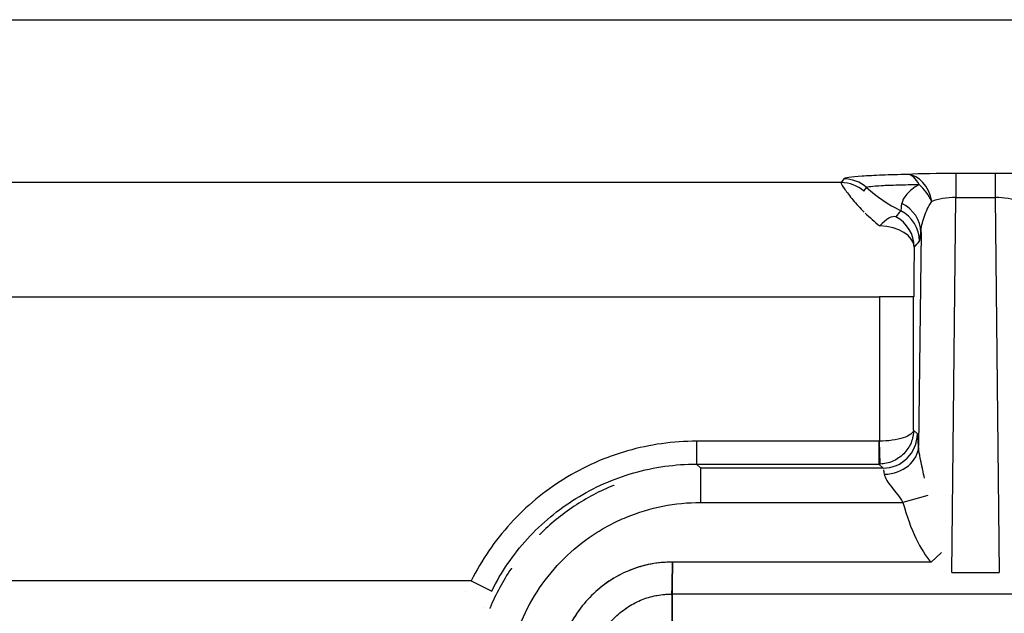
# Model space of a CAD drawing. Units: millimetres. Extents: x 0 to 4483, y 0 to 1680.
# Drawn here: x 248 to 270, y 333 to 346 of the extents above; entities that cross this region are included whole.
import ezdxf

# ---------------------------------------------------------------- set-up
doc = ezdxf.new("R2010")
doc.units = ezdxf.units.MM
doc.header["$LTSCALE"] = 6
doc.layers.add('Visible (ISO)', color=7, linetype='Continuous', lineweight=35)
doc.layers.add('Visible Narrow (ISO)', color=7, linetype='Continuous', lineweight=25)

msp = doc.modelspace()

# ---------------------------------------------------------------- linework, layer by layer
at = {"layer": 'Visible (ISO)'}
for p, q in [((259.794, 334.655), (259.794, 334.655)), ((262.817, 332.211), (262.817, 333.412)), ((262.817, 332.211), (262.817, 333.412)), ((258.646, 333.109), (258.646, 333.109))]:
    msp.add_line(p, q, dxfattribs=at)
for points, knots in [([(262.825, 334.12), (262.824, 333.969), (262.822, 333.818), (262.82, 333.692), (262.817, 333.567), (262.815, 333.468), (262.814, 333.412)], [0, 0, 0, 0, 0.5, 0.5, 0.5, 0.9999902, 0.9999902, 0.9999902, 0.9999902]), ([(262.825, 334.12), (262.824, 333.969), (262.822, 333.818), (262.821, 333.692), (262.82, 333.567), (262.818, 333.468), (262.817, 333.412)], [0, 0, 0, 0, 0.5, 0.5, 0.5, 0.9999381, 0.9999381, 0.9999381, 0.9999381])]:
    msp.add_open_spline(points, degree=3, knots=knots, dxfattribs=at)
at = {"layer": 'Visible Narrow (ISO)'}
for p, q in [((234.972, 346.17), (454.344, 346.17)), ((234.972, 346.17), (454.344, 346.17)), ((269.987, 342.755), (269.114, 342.755)), ((269.114, 342.755), (269.114, 342.223)), ((269.987, 342.755), (269.114, 342.755)), ((269.114, 342.755), (269.114, 342.223)), ((269.987, 342.755), (269.987, 342.223)), ((269.987, 342.755), (269.987, 342.223)), ((266.571, 342.551), (236.419, 342.551)), ((266.571, 342.551), (236.419, 342.551)), ((266.628, 342.635), (266.571, 342.551)), ((266.628, 342.635), (266.571, 342.551)), ((269.023, 333.891), (269.114, 342.223)), ((269.023, 333.891), (269.114, 342.223)), ((269.114, 342.223), (269.987, 342.223)), ((269.114, 342.223), (269.987, 342.223)), ((269.987, 342.223), (270.079, 333.891)), ((269.987, 342.223), (270.079, 333.891)), ((268.342, 341.444), (268.289, 336.702)), ((268.342, 341.444), (268.289, 336.702)), ((236.419, 340.013), (267.418, 340.013)), ((236.419, 340.013), (267.418, 340.013)), ((267.418, 340.013), (267.418, 336.808)), ((268.179, 340.013), (267.418, 340.013)), ((267.418, 340.013), (267.418, 336.808)), ((268.179, 340.013), (267.418, 340.013)), ((268.179, 337.053), (268.179, 340.013)), ((268.179, 337.053), (268.179, 340.013)), ((268.261, 336.972), (268.179, 337.053)), ((268.261, 336.972), (268.179, 337.053)), ((267.409, 336.808), (263.362, 336.808)), ((263.362, 336.808), (263.362, 336.3)), ((267.409, 336.808), (263.362, 336.808)), ((263.362, 336.808), (263.362, 336.3)), ((267.409, 336.808), (267.409, 336.3)), ((267.409, 336.808), (267.409, 336.3)), ((267.435, 336.301), (267.418, 336.808)), ((267.435, 336.301), (267.418, 336.808)), ((267.962, 336.888), (267.962, 336.888)), ((268.152, 336.862), (268.152, 336.862)), ((268.159, 336.888), (268.159, 336.888)), ((268.168, 336.935), (268.168, 336.935)), ((263.362, 336.3), (267.409, 336.3)), ((263.452, 336.21), (263.362, 336.3)), ((263.362, 336.3), (267.409, 336.3)), ((263.452, 336.21), (263.362, 336.3)), ((267.499, 336.21), (263.452, 336.21)), ((263.452, 335.449), (263.452, 336.21)), ((267.499, 336.21), (263.452, 336.21)), ((263.452, 335.449), (263.452, 336.21)), ((267.409, 336.3), (267.499, 336.21)), ((267.409, 336.3), (267.499, 336.21)), ((268.49, 335.602), (267.94, 335.449)), ((268.49, 335.602), (267.94, 335.449)), ((263.452, 335.449), (267.94, 335.449)), ((263.452, 335.449), (267.94, 335.449)), ((259.282, 334.247), (259.283, 334.247)), ((259.441, 334.247), (259.441, 334.247)), ((268.798, 334.337), (268.569, 334.12)), ((268.798, 334.337), (268.569, 334.12)), ((268.569, 334.12), (262.825, 334.12)), ((268.569, 334.12), (262.825, 334.12)), ((269.023, 333.891), (270.079, 333.891)), ((269.023, 333.891), (270.079, 333.891)), ((258.36, 333.708), (225.655, 333.708)), ((258.36, 333.708), (225.655, 333.708)), ((258.36, 333.708), (258.815, 333.482)), ((258.36, 333.708), (258.815, 333.482)), ((258.225, 333.475), (258.225, 333.475)), ((262.816, 333.412), (262.815, 333.412)), ((426.5, 333.412), (262.817, 333.412)), ((426.5, 333.412), (262.817, 333.412))]:
    msp.add_line(p, q, dxfattribs=at)
msp.add_arc((269.551, 345.178), 3.65, 228.5128, 242.9519, dxfattribs=at)
msp.add_arc((269.551, 345.178), 3.65, 228.5128, 242.9519, dxfattribs=at)
for centre, major_axis, ratio, start_param, end_param in [((269.023, 342.694), (1.399, 0.004), 0.043506, 1.505677, 2.344454), ((269.023, 342.694), (1.399, 0.004), 0.043506, 1.505677, 2.344454), ((268.046, 341.973), (-0.018, 0.762), 0.483529, 5.481812, 6.233333), ((268.046, 341.973), (-0.034, 0.761), 0.719813, 4.889255, 6.220307), ((268.046, 341.973), (-0.018, 0.762), 0.483529, 5.481812, 6.233333), ((268.046, 341.973), (-0.034, 0.761), 0.719813, 4.889255, 6.220307), ((270.078, 342.694), (-1.399, 0.004), 0.043506, 3.938731, 4.777509), ((270.078, 342.694), (-1.399, 0.004), 0.043506, 3.938731, 4.777509), ((266.571, 341.79), (-0.63, 0.429), 0.998608, 4.588845, 5.309262), ((266.571, 341.79), (-0.63, 0.429), 0.998608, 4.588845, 5.309262), ((266.628, 341.874), (-0.63, 0.429), 0.998608, 4.586439, 5.309706), ((266.628, 341.874), (-0.63, 0.429), 0.998608, 4.586439, 5.309706), ((268.046, 341.973), (-0.398, 0.65), 0.718307, 4.523399, 5.154747), ((268.046, 341.973), (-0.398, 0.65), 0.718307, 4.523399, 5.154747), ((267.468, 366.355), (0.419, -24.43), 0.012333, 0.013807, 0.114092), ((267.468, 366.355), (0.419, -24.43), 0.012333, 0.013807, 0.114092), ((267.58, 341.444), (0.758, -0.076), 0.943292, 0.105325, 1.20463), ((267.58, 341.444), (0.758, -0.076), 0.943292, 0.105325, 1.20463), ((269.069, 341.961), (-0.703, -0.028), 0.369792, 4.633293, 5.467799), ((269.069, 341.961), (-0.703, -0.028), 0.369792, 4.633293, 5.467799), ((270.032, 341.961), (-0.703, 0.028), 0.369792, 3.956979, 4.791485), ((270.032, 341.961), (-0.703, 0.028), 0.369792, 3.956979, 4.791485), ((267.431, 341.117), (0.366, 0.668), 0.355214, 0.056016, 0.995193), ((267.431, 341.117), (0.366, 0.668), 0.355214, 0.056016, 0.995193), ((267.545, 341.25), (-0.58, 0.494), 0.998552, 3.847636, 4.945313), ((267.545, 341.25), (-0.58, 0.494), 0.998552, 3.847636, 4.945313), ((267.431, 341.117), (0.762, -0.021), 0.620416, 0.044514, 1.58794), ((267.431, 341.117), (0.762, -0.021), 0.620416, 0.044514, 1.58794), ((267.431, 341.117), (-0.579, 0.495), 0.998557, 3.849106, 4.93794), ((267.431, 341.117), (-0.579, 0.495), 0.998557, 3.849106, 4.93794), ((268.124, 371.81), (-0.177, 30.564), 0.012038, 3.155566, 3.255125), ((268.124, 371.81), (-0.177, 30.564), 0.012038, 3.155566, 3.255125), ((268.232, 340.112), (-0.003, -1.614), 0.032275, 4.040574, 4.7735), ((268.232, 340.112), (-0.003, -1.614), 0.032275, 4.040574, 4.7735), ((267.41, 336.999), (-0.22, -0.003), 0.866233, 1.555574, 1.594465), ((267.41, 336.999), (-0.22, -0.003), 0.866233, 1.555574, 1.594465), ((267.499, 336.972), (-0.539, -0.539), 0.998783, 0.786007, 2.355586), ((267.499, 336.972), (-0.539, -0.539), 0.998783, 0.786007, 2.355586), ((268.262, 335.715), (0.003, -1.257), 0.037957, 2.472573, 3.103506), ((268.262, 335.715), (0.003, -1.257), 0.037957, 2.472573, 3.103506), ((267.528, 336.702), (0.761, 0.038), 0.821862, 4.670956, 6.221886), ((267.528, 336.702), (0.761, 0.038), 0.821862, 4.670956, 6.221886), ((267.409, 337.062), (-0.522, -0.556), 0.999595, 0.754495, 0.788183), ((267.409, 337.062), (-0.522, -0.556), 0.999595, 0.754495, 0.788183), ((267.498, 335.446), (0, 0.765), 0.069672, 5.67893, 5.963635), ((267.498, 335.446), (0, 0.765), 0.069672, 5.67893, 5.963635)]:
    msp.add_ellipse(centre, major_axis=major_axis, ratio=ratio, start_param=start_param, end_param=end_param, dxfattribs=at)
for points, knots in [([(268.046, 342.734), (267.841, 342.729), (267.653, 342.723), (267.482, 342.717), (267.396, 342.713), (267.314, 342.709), (267.24, 342.705), (267.165, 342.701), (267.097, 342.697), (267.035, 342.693), (266.911, 342.684), (266.811, 342.675), (266.742, 342.665), (266.674, 342.656), (266.635, 342.646), (266.628, 342.635)], [0.005910979, 0.005910979, 0.005910979, 0.005910979, 0.006609353, 0.006609353, 0.006609353, 0.006958541, 0.006958541, 0.006958541, 0.007307728, 0.007307728, 0.007307728, 0.008006102, 0.008006102, 0.008006102, 0.008704477, 0.008704477, 0.008704477, 0.008704477]), ([(268.046, 342.734), (267.841, 342.729), (267.653, 342.723), (267.482, 342.717), (267.396, 342.713), (267.314, 342.709), (267.24, 342.705), (267.165, 342.701), (267.097, 342.697), (267.035, 342.693), (266.911, 342.684), (266.811, 342.675), (266.742, 342.665), (266.674, 342.656), (266.635, 342.646), (266.628, 342.635)], [0.005910979, 0.005910979, 0.005910979, 0.005910979, 0.006609353, 0.006609353, 0.006609353, 0.006958541, 0.006958541, 0.006958541, 0.007307728, 0.007307728, 0.007307728, 0.008006102, 0.008006102, 0.008006102, 0.008704477, 0.008704477, 0.008704477, 0.008704477]), ([(266.571, 342.551), (266.567, 342.542), (266.581, 342.509), (266.616, 342.454), (266.619, 342.45), (266.621, 342.446), (266.624, 342.441), (266.659, 342.387), (266.709, 342.317), (266.777, 342.232), (266.786, 342.222), (266.795, 342.211), (266.804, 342.2), (266.873, 342.116), (266.956, 342.023), (267.053, 341.925), (267.063, 341.915), (267.074, 341.905), (267.084, 341.894), (267.084, 341.894), (267.084, 341.894), (267.084, 341.894)], [0, 0, 0, 0, 0.000600084, 0.000600084, 0.000600084, 0.000646915, 0.000646915, 0.000646915, 0.001200167, 0.001200167, 0.001200167, 0.001270381, 0.001270381, 0.001270381, 0.001800251, 0.001800251, 0.001800251, 0.001855038, 0.001855038, 0.001855038, 0.001855326, 0.001855326, 0.001855326, 0.001855326]), ([(266.571, 342.551), (266.567, 342.542), (266.581, 342.509), (266.616, 342.454), (266.619, 342.45), (266.621, 342.446), (266.624, 342.441), (266.659, 342.387), (266.709, 342.317), (266.777, 342.232), (266.786, 342.222), (266.795, 342.211), (266.804, 342.2), (266.873, 342.116), (266.956, 342.023), (267.053, 341.925), (267.063, 341.915), (267.074, 341.905), (267.084, 341.894), (267.084, 341.894), (267.084, 341.894), (267.084, 341.894)], [0, 0, 0, 0, 0.000600084, 0.000600084, 0.000600084, 0.000646915, 0.000646915, 0.000646915, 0.001200167, 0.001200167, 0.001200167, 0.001270381, 0.001270381, 0.001270381, 0.001800251, 0.001800251, 0.001800251, 0.001855038, 0.001855038, 0.001855038, 0.001855326, 0.001855326, 0.001855326, 0.001855326]), ([(267.133, 342.444), (267.138, 342.452), (267.17, 342.46), (267.226, 342.467), (267.283, 342.475), (267.366, 342.481), (267.468, 342.487), (267.57, 342.493), (267.695, 342.497), (267.836, 342.501), (267.976, 342.505), (268.131, 342.508), (268.298, 342.509)], [0, 0, 0, 0, 0.000565273, 0.000565273, 0.000565273, 0.001130546, 0.001130546, 0.001130546, 0.00169582, 0.00169582, 0.00169582, 0.002261093, 0.002261093, 0.002261093, 0.002261093]), ([(267.133, 342.444), (267.138, 342.452), (267.17, 342.46), (267.226, 342.467), (267.283, 342.475), (267.366, 342.481), (267.468, 342.487), (267.57, 342.493), (267.695, 342.497), (267.836, 342.501), (267.976, 342.505), (268.131, 342.508), (268.298, 342.509)], [0, 0, 0, 0, 0.000565273, 0.000565273, 0.000565273, 0.001130546, 0.001130546, 0.001130546, 0.00169582, 0.00169582, 0.00169582, 0.002261093, 0.002261093, 0.002261093, 0.002261093]), ([(268.298, 342.509), (268.178, 342.439), (268.088, 342.364), (268.024, 342.292), (267.96, 342.219), (267.924, 342.15), (267.918, 342.084)], [0, 0, 0, 0, 0.00058838, 0.00058838, 0.00058838, 0.001176761, 0.001176761, 0.001176761, 0.001176761]), ([(268.298, 342.509), (268.178, 342.439), (268.088, 342.364), (268.024, 342.292), (267.96, 342.219), (267.924, 342.15), (267.918, 342.084)], [0, 0, 0, 0, 0.00058838, 0.00058838, 0.00058838, 0.001176761, 0.001176761, 0.001176761, 0.001176761]), ([(268.342, 341.444), (268.347, 341.555), (268.37, 341.668), (268.409, 341.784), (268.449, 341.9), (268.503, 342.017), (268.579, 342.131)], [0, 0, 0, 0, 0.000529055, 0.000529055, 0.000529055, 0.00105811, 0.00105811, 0.00105811, 0.00105811]), ([(268.342, 341.444), (268.347, 341.555), (268.37, 341.668), (268.409, 341.784), (268.449, 341.9), (268.503, 342.017), (268.579, 342.131)], [0, 0, 0, 0, 0.000529055, 0.000529055, 0.000529055, 0.00105811, 0.00105811, 0.00105811, 0.00105811]), ([(268.179, 337.053), (268.176, 337.024), (268.156, 336.992), (268.114, 336.962), (268.075, 336.933), (268.018, 336.906), (267.947, 336.883), (267.876, 336.86), (267.792, 336.842), (267.703, 336.829), (267.608, 336.816), (267.509, 336.809), (267.418, 336.808)], [1.570796, 1.570796, 1.570796, 1.570796, 1.968352, 1.968352, 1.968352, 2.338742, 2.338742, 2.338742, 2.709131, 2.709131, 2.709131, 3.106686, 3.106686, 3.106686, 3.106686]), ([(268.179, 337.053), (268.176, 337.024), (268.156, 336.992), (268.114, 336.962), (268.075, 336.933), (268.018, 336.906), (267.947, 336.883), (267.876, 336.86), (267.792, 336.842), (267.703, 336.829), (267.608, 336.816), (267.509, 336.809), (267.418, 336.808)], [1.570796, 1.570796, 1.570796, 1.570796, 1.968352, 1.968352, 1.968352, 2.338742, 2.338742, 2.338742, 2.709131, 2.709131, 2.709131, 3.106686, 3.106686, 3.106686, 3.106686]), ([(268.179, 337.053), (268.178, 336.963), (268.16, 336.865), (268.12, 336.771), (268.083, 336.684), (268.028, 336.6), (267.959, 336.53), (267.89, 336.46), (267.806, 336.404), (267.719, 336.366), (267.625, 336.324), (267.526, 336.304), (267.435, 336.301)], [1.570796, 1.570796, 1.570796, 1.570796, 1.968352, 1.968352, 1.968352, 2.338742, 2.338742, 2.338742, 2.709131, 2.709131, 2.709131, 3.106686, 3.106686, 3.106686, 3.106686]), ([(268.179, 337.053), (268.178, 336.963), (268.16, 336.865), (268.12, 336.771), (268.083, 336.684), (268.028, 336.6), (267.959, 336.53), (267.89, 336.46), (267.806, 336.404), (267.719, 336.366), (267.625, 336.324), (267.526, 336.304), (267.435, 336.301)], [1.570796, 1.570796, 1.570796, 1.570796, 1.968352, 1.968352, 1.968352, 2.338742, 2.338742, 2.338742, 2.709131, 2.709131, 2.709131, 3.106686, 3.106686, 3.106686, 3.106686]), ([(263.362, 336.808), (263.102, 336.808), (262.841, 336.79), (262.584, 336.754), (262.328, 336.718), (262.076, 336.664), (261.829, 336.594), (261.582, 336.523), (261.34, 336.436), (261.102, 336.331), (260.865, 336.226), (260.635, 336.104), (260.417, 335.969), (260.198, 335.833), (259.99, 335.683), (259.791, 335.518), (259.593, 335.353), (259.404, 335.172), (259.23, 334.981), (258.882, 334.599), (258.592, 334.175), (258.36, 333.708)], [0, 0, 0, 0, 0.000780666, 0.000780666, 0.000780666, 0.001561332, 0.001561332, 0.001561332, 0.002341999, 0.002341999, 0.002341999, 0.003122665, 0.003122665, 0.003122665, 0.003903331, 0.003903331, 0.003903331, 0.004683997, 0.004683997, 0.004683997, 0.00624533, 0.00624533, 0.00624533, 0.00624533]), ([(263.362, 336.808), (263.102, 336.808), (262.841, 336.79), (262.584, 336.754), (262.328, 336.718), (262.076, 336.664), (261.829, 336.594), (261.582, 336.523), (261.34, 336.436), (261.102, 336.331), (260.865, 336.226), (260.635, 336.104), (260.417, 335.969), (260.198, 335.833), (259.99, 335.683), (259.791, 335.518), (259.593, 335.353), (259.404, 335.172), (259.23, 334.981), (258.882, 334.599), (258.592, 334.175), (258.36, 333.708)], [0, 0, 0, 0, 0.000780666, 0.000780666, 0.000780666, 0.001561332, 0.001561332, 0.001561332, 0.002341999, 0.002341999, 0.002341999, 0.003122665, 0.003122665, 0.003122665, 0.003903331, 0.003903331, 0.003903331, 0.004683997, 0.004683997, 0.004683997, 0.00624533, 0.00624533, 0.00624533, 0.00624533]), ([(268.421, 335.988), (268.408, 336.049), (268.394, 336.111), (268.381, 336.171), (268.376, 336.195), (268.371, 336.218), (268.366, 336.241), (268.351, 336.311), (268.336, 336.381), (268.323, 336.449), (268.32, 336.466), (268.317, 336.484), (268.314, 336.501), (268.301, 336.573), (268.291, 336.641), (268.289, 336.702)], [0.000393371, 0.000393371, 0.000393371, 0.000393371, 0.0005805763, 0.0005805763, 0.0005805763, 0.0006525946, 0.0006525946, 0.0006525946, 0.0008708644, 0.0008708644, 0.0008708644, 0.000926584, 0.000926584, 0.000926584, 0.0011611525, 0.0011611525, 0.0011611525, 0.0011611525]), ([(268.421, 335.988), (268.408, 336.049), (268.394, 336.111), (268.381, 336.171), (268.376, 336.195), (268.371, 336.218), (268.366, 336.241), (268.351, 336.311), (268.336, 336.381), (268.323, 336.449), (268.32, 336.466), (268.317, 336.484), (268.314, 336.501), (268.301, 336.573), (268.291, 336.641), (268.289, 336.702)], [0.000393371, 0.000393371, 0.000393371, 0.000393371, 0.0005805763, 0.0005805763, 0.0005805763, 0.0006525946, 0.0006525946, 0.0006525946, 0.0008708644, 0.0008708644, 0.0008708644, 0.000926584, 0.000926584, 0.000926584, 0.0011611525, 0.0011611525, 0.0011611525, 0.0011611525]), ([(258.815, 333.482), (259.025, 333.907), (259.289, 334.292), (259.605, 334.64), (259.763, 334.813), (259.935, 334.978), (260.116, 335.128), (260.296, 335.278), (260.486, 335.414), (260.684, 335.537), (260.883, 335.661), (261.092, 335.771), (261.308, 335.867), (261.524, 335.962), (261.744, 336.042), (261.969, 336.106), (262.193, 336.17), (262.422, 336.218), (262.655, 336.251), (262.888, 336.284), (263.125, 336.3), (263.362, 336.3)], [0, 0, 0, 0, 0.001400966, 0.001400966, 0.001400966, 0.002101439, 0.002101439, 0.002101439, 0.00280192, 0.00280192, 0.00280192, 0.003502409, 0.003502409, 0.003502409, 0.004202915, 0.004202915, 0.004202915, 0.004903492, 0.004903492, 0.004903492, 0.005603991, 0.005603991, 0.005603991, 0.005603991]), ([(258.815, 333.482), (259.025, 333.907), (259.289, 334.292), (259.605, 334.64), (259.763, 334.813), (259.935, 334.978), (260.116, 335.128), (260.296, 335.278), (260.486, 335.414), (260.684, 335.537), (260.883, 335.661), (261.092, 335.771), (261.308, 335.867), (261.524, 335.962), (261.744, 336.042), (261.969, 336.106), (262.193, 336.17), (262.422, 336.218), (262.655, 336.251), (262.888, 336.284), (263.125, 336.3), (263.362, 336.3)], [0, 0, 0, 0, 0.001400966, 0.001400966, 0.001400966, 0.002101439, 0.002101439, 0.002101439, 0.00280192, 0.00280192, 0.00280192, 0.003502409, 0.003502409, 0.003502409, 0.004202915, 0.004202915, 0.004202915, 0.004903492, 0.004903492, 0.004903492, 0.005603991, 0.005603991, 0.005603991, 0.005603991]), ([(267.528, 336.075), (267.532, 336.037), (267.551, 335.994), (267.578, 335.949), (267.58, 335.945), (267.583, 335.941), (267.585, 335.937), (267.613, 335.891), (267.648, 335.844), (267.685, 335.797), (267.688, 335.793), (267.691, 335.789), (267.694, 335.785), (267.734, 335.734), (267.776, 335.682), (267.818, 335.628), (267.861, 335.572), (267.904, 335.513), (267.94, 335.449)], [0, 0, 0, 0, 0.0001964028, 0.0001964028, 0.0001964028, 0.0002129509, 0.0002129509, 0.0002129509, 0.0004094685, 0.0004094685, 0.0004094685, 0.0004259017, 0.0004259017, 0.0004259017, 0.0006329518, 0.0006329518, 0.0006329518, 0.0008518034, 0.0008518034, 0.0008518034, 0.0008518034]), ([(267.528, 336.075), (267.532, 336.037), (267.551, 335.994), (267.578, 335.949), (267.58, 335.945), (267.583, 335.941), (267.585, 335.937), (267.613, 335.891), (267.648, 335.844), (267.685, 335.797), (267.688, 335.793), (267.691, 335.789), (267.694, 335.785), (267.734, 335.734), (267.776, 335.682), (267.818, 335.628), (267.861, 335.572), (267.904, 335.513), (267.94, 335.449)], [0, 0, 0, 0, 0.0001964028, 0.0001964028, 0.0001964028, 0.0002129509, 0.0002129509, 0.0002129509, 0.0004094685, 0.0004094685, 0.0004094685, 0.0004259017, 0.0004259017, 0.0004259017, 0.0006329518, 0.0006329518, 0.0006329518, 0.0008518034, 0.0008518034, 0.0008518034, 0.0008518034]), ([(261.524, 335.83), (261.522, 335.829), (261.519, 335.828), (261.517, 335.827), (261.365, 335.764), (261.216, 335.695), (261.07, 335.617), (260.925, 335.54), (260.781, 335.454), (260.643, 335.363), (260.367, 335.179), (260.113, 334.972), (259.879, 334.74), (259.876, 334.738), (259.874, 334.735), (259.871, 334.733)], [0.001979007, 0.001979007, 0.001979007, 0.001979007, 0.001986825, 0.001986825, 0.001986825, 0.002483563, 0.002483563, 0.002483563, 0.002980311, 0.002980311, 0.002980311, 0.003973819, 0.003973819, 0.003973819, 0.003984501, 0.003984501, 0.003984501, 0.003984501]), ([(261.524, 335.83), (261.522, 335.829), (261.519, 335.828), (261.517, 335.827), (261.365, 335.764), (261.216, 335.695), (261.07, 335.617), (260.925, 335.54), (260.781, 335.454), (260.643, 335.363), (260.367, 335.179), (260.113, 334.972), (259.879, 334.74), (259.876, 334.738), (259.874, 334.735), (259.871, 334.733)], [0.001979007, 0.001979007, 0.001979007, 0.001979007, 0.001986825, 0.001986825, 0.001986825, 0.002483563, 0.002483563, 0.002483563, 0.002980311, 0.002980311, 0.002980311, 0.003973819, 0.003973819, 0.003973819, 0.003984501, 0.003984501, 0.003984501, 0.003984501]), ([(259.136, 331.178), (259.139, 331.461), (259.17, 331.739), (259.227, 332.012), (259.255, 332.149), (259.29, 332.284), (259.332, 332.419), (259.374, 332.553), (259.423, 332.686), (259.477, 332.816), (259.587, 333.074), (259.72, 333.32), (259.877, 333.551), (260.034, 333.783), (260.216, 334.003), (260.415, 334.2), (260.613, 334.396), (260.83, 334.573), (261.064, 334.728), (261.181, 334.806), (261.303, 334.879), (261.427, 334.945), (261.551, 335.011), (261.678, 335.07), (261.807, 335.123), (262.065, 335.229), (262.334, 335.311), (262.611, 335.366), (262.888, 335.421), (263.169, 335.449), (263.452, 335.449)], [0, 0, 0, 0, 0.000837162, 0.000837162, 0.000837162, 0.001255743, 0.001255743, 0.001255743, 0.001674324, 0.001674324, 0.001674324, 0.002511485, 0.002511485, 0.002511485, 0.003348647, 0.003348647, 0.003348647, 0.004185809, 0.004185809, 0.004185809, 0.00460439, 0.00460439, 0.00460439, 0.005022971, 0.005022971, 0.005022971, 0.005860133, 0.005860133, 0.005860133, 0.006697295, 0.006697295, 0.006697295, 0.006697295]), ([(259.136, 331.178), (259.139, 331.461), (259.17, 331.739), (259.227, 332.012), (259.255, 332.149), (259.29, 332.284), (259.332, 332.419), (259.374, 332.553), (259.423, 332.686), (259.477, 332.816), (259.587, 333.074), (259.72, 333.32), (259.877, 333.551), (260.034, 333.783), (260.216, 334.003), (260.415, 334.2), (260.613, 334.396), (260.83, 334.573), (261.064, 334.728), (261.181, 334.806), (261.303, 334.879), (261.427, 334.945), (261.551, 335.011), (261.678, 335.07), (261.807, 335.123), (262.065, 335.229), (262.334, 335.311), (262.611, 335.366), (262.888, 335.421), (263.169, 335.449), (263.452, 335.449)], [0, 0, 0, 0, 0.000837162, 0.000837162, 0.000837162, 0.001255743, 0.001255743, 0.001255743, 0.001674324, 0.001674324, 0.001674324, 0.002511485, 0.002511485, 0.002511485, 0.003348647, 0.003348647, 0.003348647, 0.004185809, 0.004185809, 0.004185809, 0.00460439, 0.00460439, 0.00460439, 0.005022971, 0.005022971, 0.005022971, 0.005860133, 0.005860133, 0.005860133, 0.006697295, 0.006697295, 0.006697295, 0.006697295]), ([(259.253, 333.988), (259.251, 333.984), (259.249, 333.981), (259.246, 333.978), (259.062, 333.705), (258.905, 333.417), (258.776, 333.112), (258.774, 333.107), (258.772, 333.101), (258.77, 333.096)], [0.00495525, 0.00495525, 0.00495525, 0.00495525, 0.004967273, 0.004967273, 0.004967273, 0.005960728, 0.005960728, 0.005960728, 0.005978394, 0.005978394, 0.005978394, 0.005978394]), ([(259.253, 333.988), (259.251, 333.984), (259.249, 333.981), (259.246, 333.978), (259.062, 333.705), (258.905, 333.417), (258.776, 333.112), (258.774, 333.107), (258.772, 333.101), (258.77, 333.096)], [0.00495525, 0.00495525, 0.00495525, 0.00495525, 0.004967273, 0.004967273, 0.004967273, 0.005960728, 0.005960728, 0.005960728, 0.005978394, 0.005978394, 0.005978394, 0.005978394]), ([(262.825, 334.12), (262.494, 334.127), (262.16, 334.06), (261.855, 333.933), (261.703, 333.87), (261.554, 333.79), (261.416, 333.697), (261.278, 333.604), (261.15, 333.499), (261.032, 333.383), (260.914, 333.266), (260.806, 333.137), (260.712, 333), (260.618, 332.863), (260.537, 332.719), (260.471, 332.565), (260.338, 332.258), (260.269, 331.934), (260.271, 331.599)], [0.022425176, 0.022425176, 0.022425176, 0.022425176, 0.023418821, 0.023418821, 0.023418821, 0.023917089, 0.023917089, 0.023917089, 0.024414393, 0.024414393, 0.024414393, 0.024911698, 0.024911698, 0.024911698, 0.025409002, 0.025409002, 0.025409002, 0.026403611, 0.026403611, 0.026403611, 0.026403611]), ([(262.825, 334.12), (262.815, 334.121), (262.804, 334.121), (262.794, 334.121), (262.773, 334.121), (262.752, 334.121), (262.731, 334.12), (262.688, 334.119), (262.646, 334.117), (262.604, 334.114), (262.52, 334.108), (262.436, 334.097), (262.352, 334.081), (262.184, 334.05), (262.023, 334.002), (261.867, 333.938), (261.863, 333.937), (261.859, 333.935), (261.854, 333.933), (261.704, 333.87), (261.557, 333.791), (261.42, 333.7), (261.28, 333.606), (261.151, 333.5), (261.032, 333.383), (260.914, 333.266), (260.806, 333.137), (260.712, 333), (260.709, 332.997), (260.707, 332.993), (260.704, 332.989), (260.614, 332.856), (260.536, 332.715), (260.471, 332.565), (260.468, 332.558), (260.465, 332.552), (260.462, 332.545), (260.396, 332.388), (260.347, 332.226), (260.315, 332.062), (260.299, 331.98), (260.287, 331.897), (260.28, 331.813), (260.276, 331.771), (260.274, 331.729), (260.272, 331.687), (260.272, 331.665), (260.271, 331.644), (260.271, 331.623), (260.271, 331.615), (260.271, 331.607), (260.271, 331.599)], [0.022425176, 0.022425176, 0.022425176, 0.022425176, 0.022456331, 0.022456331, 0.022456331, 0.022519617, 0.022519617, 0.022519617, 0.022646182, 0.022646182, 0.022646182, 0.022899303, 0.022899303, 0.022899303, 0.023405693, 0.023405693, 0.023405693, 0.023419785, 0.023419785, 0.023419785, 0.023912025, 0.023912025, 0.023912025, 0.024414393, 0.024414393, 0.024414393, 0.024911698, 0.024911698, 0.024911698, 0.024924683, 0.024924683, 0.024924683, 0.025409002, 0.025409002, 0.025409002, 0.025431008, 0.025431008, 0.025431008, 0.025937179, 0.025937179, 0.025937179, 0.026190138, 0.026190138, 0.026190138, 0.026316583, 0.026316583, 0.026316583, 0.026379797, 0.026379797, 0.026379797, 0.026403611, 0.026403611, 0.026403611, 0.026403611]), ([(260.98, 331.597), (260.98, 331.605), (260.98, 331.612), (260.98, 331.619), (260.98, 331.634), (260.98, 331.649), (260.981, 331.664), (260.982, 331.692), (260.983, 331.722), (260.986, 331.752), (260.991, 331.808), (260.999, 331.867), (261.01, 331.926), (261.033, 332.043), (261.07, 332.162), (261.115, 332.27), (261.118, 332.277), (261.121, 332.284), (261.125, 332.292), (261.171, 332.397), (261.226, 332.497), (261.29, 332.591), (261.293, 332.595), (261.296, 332.599), (261.299, 332.603), (261.366, 332.701), (261.444, 332.793), (261.528, 332.877), (261.613, 332.961), (261.705, 333.037), (261.804, 333.104), (261.807, 333.107), (261.81, 333.109), (261.813, 333.111), (261.91, 333.175), (262.012, 333.231), (262.118, 333.276), (262.124, 333.279), (262.13, 333.281), (262.136, 333.284), (262.24, 333.326), (262.347, 333.359), (262.458, 333.381), (262.466, 333.383), (262.473, 333.384), (262.481, 333.385), (262.538, 333.396), (262.599, 333.404), (262.657, 333.408), (262.688, 333.41), (262.717, 333.412), (262.745, 333.412), (262.761, 333.413), (262.775, 333.413), (262.79, 333.413), (262.798, 333.412), (262.805, 333.412), (262.814, 333.412)], [0.000005553, 0.000005553, 0.000005553, 0.000005553, 0.000030869, 0.000030869, 0.000030869, 0.000080202, 0.000080202, 0.000080202, 0.000173806, 0.000173806, 0.000173806, 0.000349256, 0.000349256, 0.000349256, 0.000693875, 0.000693875, 0.000693875, 0.000717747, 0.000717747, 0.000717747, 0.001061837, 0.001061837, 0.001061837, 0.00107665, 0.00107665, 0.00107665, 0.001433969, 0.001433969, 0.001433969, 0.001794457, 0.001794457, 0.001794457, 0.00180589, 0.00180589, 0.00180589, 0.00215336, 0.00215336, 0.00215336, 0.002173532, 0.002173532, 0.002173532, 0.002512264, 0.002512264, 0.002512264, 0.002534373, 0.002534373, 0.002534373, 0.002705348, 0.002705348, 0.002705348, 0.002793682, 0.002793682, 0.002793682, 0.00284092, 0.00284092, 0.00284092, 0.002868295, 0.002868295, 0.002868295, 0.002868295])]:
    msp.add_open_spline(points, degree=3, knots=knots, dxfattribs=at)
for points in [[(267.073, 342.361), (267.093, 342.389), (267.113, 342.416), (267.133, 342.444)], [(267.073, 342.361), (267.093, 342.389), (267.113, 342.416), (267.133, 342.444)], [(267.105, 341.874), (267.202, 341.779), (267.311, 341.684), (267.431, 341.589)], [(267.105, 341.874), (267.202, 341.779), (267.311, 341.684), (267.431, 341.589)], [(267.891, 341.927), (267.855, 341.882), (267.819, 341.837), (267.783, 341.791)], [(267.891, 341.927), (267.855, 341.882), (267.819, 341.837), (267.783, 341.791)], [(268.193, 341.117), (268.231, 341.161), (268.268, 341.205), (268.306, 341.25)], [(268.193, 341.117), (268.231, 341.161), (268.268, 341.205), (268.306, 341.25)], [(267.94, 335.449), (268.108, 334.843), (268.331, 334.373), (268.569, 334.12)], [(267.94, 335.449), (268.108, 334.843), (268.331, 334.373), (268.569, 334.12)], [(262.797, 333.412), (262.799, 333.412), (262.801, 333.412), (262.803, 333.412)], [(262.816, 333.412), (262.816, 333.412), (262.817, 333.412), (262.817, 333.412)]]:
    msp.add_open_spline(points, degree=3, dxfattribs=at)

doc.saveas('drawing.dxf')
